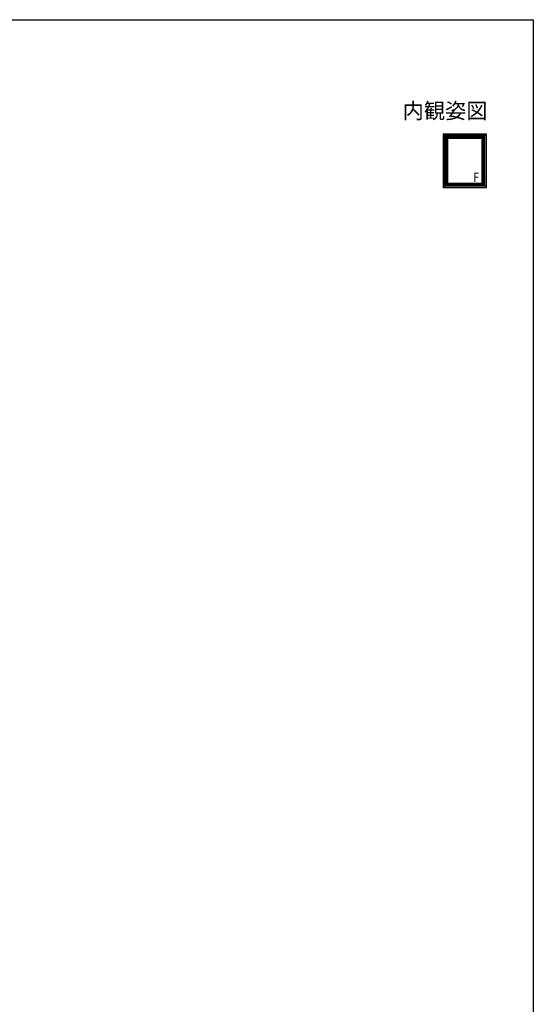
# Model space of a CAD drawing. Extents: x 0 to 990, y 0 to 1600.
# Drawn here: x 495 to 990, y 612 to 1560 of the extents above; entities that cross this region are included whole.
import ezdxf
from ezdxf.enums import TextEntityAlignment as Align

# ---------------------------------------------------------------- set-up
doc = ezdxf.new("R2010")
doc.units = 0
doc.layers.add('USER1', color=3, linetype='CONTINUOUS')
doc.layers.add('YKK_ZWAK', color=7, linetype='CONTINUOUS')
doc.layers.add('YKK_A1', color=4, linetype='CONTINUOUS', lineweight=30)
doc.styles.get("Standard").update_dxf_attribs({"font": 'txt', "bigfont": 'EXTFONT'})
doc.styles.add('text-b', font='extslim2.shx', dxfattribs={"width": 0.8, "bigfont": 'extfont2.shx'})

msp = doc.modelspace()

# ---------------------------------------------------------------- linework, layer by layer
at = {"layer": 'YKK_A1'}
for p, q in [((902.96, 1449.85), (907.16, 1445.65)), ((944.76, 1449.85), (902.96, 1449.85)), ((902.96, 1449.85), (902.96, 1398.55)), ((943.36, 1448.45), (904.36, 1448.45)), ((904.36, 1448.45), (904.36, 1399.95)), ((942.92, 1448.01), (904.8, 1448.01)), ((904.8, 1448.01), (904.8, 1400.39)), ((942.7, 1447.79), (905.02, 1447.79)), ((905.02, 1447.79), (905.02, 1400.61)), ((941.98, 1447.07), (905.73, 1447.07)), ((905.73, 1447.07), (905.73, 1401.32)), ((941.86, 1446.95), (905.86, 1446.95)), ((905.86, 1446.95), (905.86, 1401.45)), ((940.56, 1445.65), (907.16, 1445.65)), ((907.16, 1445.65), (907.16, 1402.75)), ((944.76, 1449.85), (940.56, 1445.65)), ((940.56, 1402.75), (940.56, 1445.65)), ((941.86, 1401.45), (941.86, 1446.95)), ((941.98, 1401.32), (941.98, 1447.07)), ((942.7, 1400.61), (942.7, 1447.79)), ((942.92, 1400.39), (942.92, 1448.01)), ((943.36, 1399.95), (943.36, 1448.45)), ((944.76, 1398.55), (944.76, 1449.85)), ((902.96, 1398.55), (907.16, 1402.75)), ((902.96, 1398.55), (944.76, 1398.55)), ((904.36, 1399.95), (943.36, 1399.95)), ((904.8, 1400.39), (942.92, 1400.39)), ((905.02, 1400.61), (942.7, 1400.61)), ((905.73, 1401.32), (941.98, 1401.32)), ((905.86, 1401.45), (941.86, 1401.45)), ((907.16, 1402.75), (940.56, 1402.75)), ((944.76, 1398.55), (940.56, 1402.75))]:
    msp.add_line(p, q, dxfattribs=at)
at = {"layer": 'YKK_ZWAK'}
msp.add_lwpolyline([(0, 0), (0, 1560), (990, 1560), (990, 0)], close=True, dxfattribs=at)

# ---------------------------------------------------------------- texts
at = {"layer": 'USER1'}
msp.add_text('内観姿図', height=15, dxfattribs=at).set_placement((945.87, 1464.79), align=Align.RIGHT)
at = {"layer": 'YKK_A1', "style": 'text-b', "width": 0.8}
msp.add_text('F', height=9, dxfattribs=at).set_placement((932.26, 1403.77))

doc.saveas('drawing.dxf')
